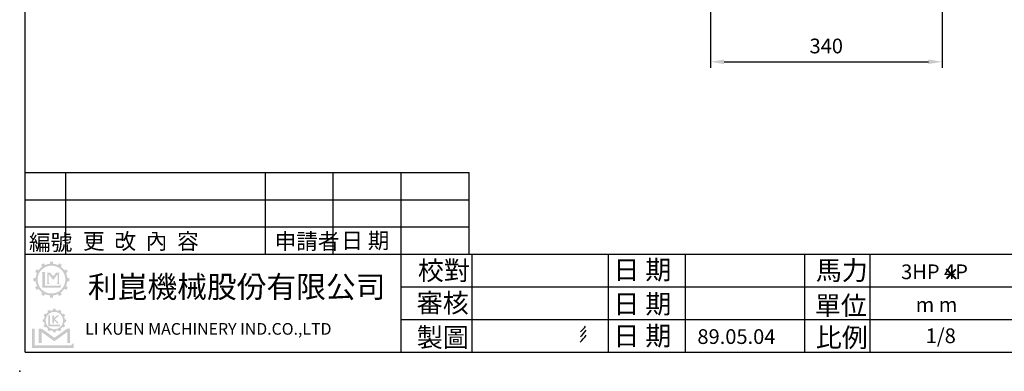
# Model space of a CAD drawing. Extents: x 10 to 2835, y 10 to 1570.
# Drawn here: x 10 to 1455, y 10 to 526 of the extents above; entities that cross this region are included whole.
import ezdxf

# ---------------------------------------------------------------- set-up
doc = ezdxf.new("R2010")
doc.units = 0
doc.header["$LTSCALE"] = 0.5
doc.layers.get('0').update_dxf_attribs({"linetype": 'CONTINUOUS'})
doc.layers.get('DEFPOINTS').update_dxf_attribs({"linetype": 'CONTINUOUS'})
for name, color, linetype in [('BORDER', 5, 'CONTINUOUS'), ('DIM', 3, 'CONTINUOUS'), ('HACHURE', 1, 'CONTINUOUS'), ('MAIN', 7, 'CONTINUOUS')]:
    doc.layers.add(name, color=color, linetype=linetype)
doc.styles.add('CHINA', font='romanc.shx', dxfattribs={"bigfont": 'china.shx'})
doc.styles.add('CLARK', font='kaiu.ttf')
doc.styles.add('ROMANC', font='romanc')
doc.dimstyles.new('CHINA', dxfattribs={"dimtxt": 2.7, "dimasz": 2.3, "dimexe": 1.5, "dimexo": 1.5, "dimgap": 1.5, "dimtad": 1, "dimdec": 4, "dimlfac": -1, "dimzin": 9, "dimdsep": 46, "dimtxsty": 'CHINA', "dimcen": 0, "dimclrd": 256, "dimclre": 256, "dimclrt": 256, "dimadec": 0, "dimazin": 0, "dimtfac": 1, "dimtdec": 3, "dimtofl": 0, "dimtmove": 0, "dimatfit": 3, "dimfxl": 0, "dimtolj": 1, "dimtzin": 9, "dimarcsym": 0})

# ---------------------------------------------------------------- blocks, each defined once
blk = doc.blocks.new('CHIN')
at = {"layer": 'DIM'}
for centre, radius in [((16.63, 7.35), 4.88), ((16.24, 6.93), 5.46), ((15.72, 6.34), 6.07)]:
    blk.add_arc(centre, radius, 311.9576, 328.2444, dxfattribs=at)
blk = doc.blocks.new('*D22')
at = {"layer": 'DEFPOINTS', "color": 0}
for p in [(1023.6, 721), (1363.6, 721), (1363.6, 464.2)]:
    blk.add_point(p, dxfattribs=at)
at = {"layer": 'DIM'}
for p, q in [((1023.6, 712.2), (1023.6, 455.4)), ((1363.6, 712.2), (1363.6, 455.4)), ((1043.6, 464.2), (1343.6, 464.2))]:
    blk.add_line(p, q, dxfattribs=at)
for points in [[(1043.6, 467.5), (1043.6, 460.9), (1023.6, 464.2)], [(1343.6, 467.5), (1343.6, 460.9), (1363.6, 464.2)]]:
    blk.add_solid(points, dxfattribs=at)
at = {"layer": 'DIM', "insert": (1193.6, 484.6), "char_height": 21.6, "attachment_point": 5, "style": 'CHINA'}
blk.add_mtext('340', dxfattribs=at)

msp = doc.modelspace()

# ---------------------------------------------------------------- hatches: boundary and pattern name
at = {"layer": 'HACHURE'}
h = msp.add_hatch(color=256, dxfattribs=at)
edge = h.paths.add_edge_path(flags=16)
edge.add_arc((56.628, 144.604), 20.438, 0, 360)
edge = h.paths.add_edge_path()
edge.add_line((78.269, 159.792), (75.563, 158.23))
edge.add_arc((56.628, 144.604), 23.328, 35.73917, 54.26083)
edge.add_line((70.254, 163.539), (71.816, 166.245))
edge.add_arc((56.628, 144.604), 26.438, 54.937907, 65.062093)
edge.add_line((67.775, 168.577), (66.213, 165.872))
edge.add_arc((56.628, 144.604), 23.328, 65.73917, 84.26083)
edge.add_line((58.961, 167.815), (58.961, 170.939))
edge.add_arc((56.628, 144.604), 26.438, 84.937907, 95.062093)
edge.add_line((54.295, 170.939), (54.295, 167.815))
edge.add_arc((56.628, 144.604), 23.328, 95.73917, 114.26083)
edge.add_line((47.043, 165.872), (45.481, 168.577))
edge.add_arc((56.628, 144.604), 26.438, 114.937907, 125.062093)
edge.add_line((41.44, 166.245), (43.002, 163.539))
edge.add_arc((56.628, 144.604), 23.328, 125.73917, 144.26083)
edge.add_line((37.693, 158.23), (34.988, 159.792))
edge.add_arc((56.628, 144.604), 26.438, 144.937907, 155.062093)
edge.add_line((32.655, 155.752), (35.361, 154.189))
edge.add_arc((56.628, 144.604), 23.328, 155.73917, 174.26083)
edge.add_line((33.417, 146.937), (30.293, 146.937))
edge.add_arc((56.628, 144.604), 26.438, 174.937907, 185.062093)
edge.add_line((30.293, 142.271), (33.417, 142.271))
edge.add_arc((56.628, 144.604), 23.328, 185.73917, 204.26083)
edge.add_line((35.361, 135.019), (32.655, 133.457))
edge.add_arc((56.628, 144.604), 26.438, 204.937907, 215.062093)
edge.add_line((34.988, 129.416), (37.693, 130.979))
edge.add_arc((56.628, 144.604), 23.328, 215.73917, 234.26083)
edge.add_line((43.002, 125.669), (41.44, 122.964))
edge.add_arc((56.628, 144.604), 26.438, 234.937907, 245.062093)
edge.add_line((45.481, 120.631), (47.043, 123.337))
edge.add_arc((56.628, 144.604), 23.328, 245.73917, 264.26083)
edge.add_line((54.295, 121.393), (54.295, 118.269))
edge.add_arc((56.628, 144.604), 26.438, 264.937907, 275.062093)
edge.add_line((58.961, 118.269), (58.961, 121.393))
edge.add_arc((56.628, 144.604), 23.328, 275.73917, 294.26083)
edge.add_line((66.213, 123.337), (67.775, 120.631))
edge.add_arc((56.628, 144.604), 26.438, 294.937907, 305.062093)
edge.add_line((71.816, 122.964), (70.254, 125.669))
edge.add_arc((56.628, 144.604), 23.328, 305.73917, 324.26083)
edge.add_line((75.563, 130.979), (78.269, 129.416))
edge.add_arc((56.628, 144.604), 26.438, 324.937907, 335.062093)
edge.add_line((80.601, 133.457), (77.896, 135.019))
edge.add_arc((56.628, 144.604), 23.328, 335.73917, 354.26083)
edge.add_line((79.839, 142.271), (82.963, 142.271))
edge.add_arc((56.628, 144.604), 26.438, 354.937907, 365.062093)
edge.add_line((82.963, 146.937), (79.839, 146.937))
edge.add_arc((56.628, 144.604), 23.328, 5.73917, 24.26083)
edge.add_line((77.896, 154.189), (80.601, 155.752))
edge.add_arc((56.628, 144.604), 26.438, 24.937907, 35.062093)
h.paths.add_polyline_path([(67.864, 153.88), (68.885, 154.895), (63.775, 154.895), (59.18, 149.539), (54.586, 154.895), (49.475, 154.895), (50.496, 153.88), (50.496, 139.516), (49.475, 137.966), (54.963, 137.966), (52.655, 139.77), (52.655, 152.487), (59.18, 144.047), (65.87, 152.7), (65.87, 139.77), (63.562, 137.966), (68.885, 137.966), (67.864, 139.516)], flags=0)
h.paths.add_polyline_path([(69.941, 137.425), (68.144, 135.875), (46.907, 135.875), (46.907, 154.642), (48.148, 155.648), (42.169, 155.648), (43.314, 154.581), (43.314, 134.893), (42.294, 134.385), (43.825, 132.609), (69.941, 132.609)], flags=0)
h = msp.add_hatch(color=256, dxfattribs=at)
edge = h.paths.add_edge_path(flags=16)
edge.add_arc((60.922, 84.478), 12.733, 0, 360)
h.paths.add_polyline_path([(89.347, 44.334), (89.347, 51.774), (85.317, 48.296), (32.15, 48.296), (32.15, 72.519), (27.943, 72.519), (27.943, 44.334)])
edge = h.paths.add_edge_path()
edge.add_arc((60.922, 84.478), 15.28, 37.218586, 52.781414)
edge.add_line((70.164, 96.646), (71.19, 98.423))
edge.add_arc((60.922, 84.478), 17.317, 53.634409, 66.365591)
edge.add_line((67.865, 100.343), (66.839, 98.566))
edge.add_arc((60.922, 84.478), 15.28, 67.218586, 82.781414)
edge.add_line((62.842, 99.637), (62.842, 101.689))
edge.add_arc((60.922, 84.478), 17.317, 83.634409, 96.365591)
edge.add_line((59.002, 101.689), (59.002, 99.637))
edge.add_arc((60.922, 84.478), 15.28, 97.218586, 112.781414)
edge.add_line((55.006, 98.566), (53.98, 100.343))
edge.add_arc((60.922, 84.478), 17.317, 113.634409, 126.365591)
edge.add_line((50.654, 98.423), (51.68, 96.646))
edge.add_arc((60.922, 84.478), 15.28, 127.218586, 142.781414)
edge.add_line((48.755, 93.72), (46.978, 94.746))
edge.add_arc((60.922, 84.478), 17.317, 143.634409, 156.365591)
edge.add_line((45.058, 91.421), (46.835, 90.395))
edge.add_arc((60.922, 84.478), 15.28, 157.218586, 172.781414)
edge.add_line((45.764, 86.398), (43.712, 86.398))
edge.add_arc((60.922, 84.478), 17.317, 173.634409, 186.365591)
edge.add_line((43.712, 82.558), (45.764, 82.558))
edge.add_arc((60.922, 84.478), 15.28, 187.218586, 202.781414)
edge.add_line((46.835, 78.562), (45.058, 77.536))
edge.add_arc((60.922, 84.478), 17.317, 203.634409, 216.365591)
edge.add_line((46.978, 74.21), (48.755, 75.236))
edge.add_arc((60.922, 84.478), 15.28, 217.218586, 232.781414)
edge.add_line((51.68, 72.311), (50.654, 70.534))
edge.add_arc((60.922, 84.478), 17.317, 233.634409, 246.365591)
edge.add_line((53.98, 68.614), (55.006, 70.391))
edge.add_arc((60.922, 84.478), 15.28, 247.218586, 262.781414)
edge.add_line((59.002, 69.32), (59.002, 67.268))
edge.add_arc((60.922, 84.478), 17.317, 263.634409, 276.365591)
edge.add_line((62.842, 67.268), (62.842, 69.32))
edge.add_arc((60.922, 84.478), 15.28, 277.218586, 292.781414)
edge.add_line((66.839, 70.391), (67.865, 68.614))
edge.add_arc((60.922, 84.478), 17.317, 293.634409, 306.365591)
edge.add_line((71.19, 70.534), (70.164, 72.311))
edge.add_arc((60.922, 84.478), 15.28, 307.218586, 322.781414)
edge.add_line((73.09, 75.236), (74.867, 74.21))
edge.add_arc((60.922, 84.478), 17.317, 323.634409, 336.365591)
edge.add_line((76.787, 77.536), (75.01, 78.562))
edge.add_arc((60.922, 84.478), 15.28, 337.218586, 352.781414)
edge.add_line((76.081, 82.558), (78.133, 82.558))
edge.add_arc((60.922, 84.478), 17.317, 353.634409, 366.365591)
edge.add_line((78.133, 86.398), (76.081, 86.398))
edge.add_arc((60.922, 84.478), 15.28, 7.218586, 22.781414)
edge.add_line((75.01, 90.395), (76.787, 91.421))
edge.add_arc((60.922, 84.478), 17.317, 23.634409, 36.365591)
edge.add_line((74.867, 94.746), (73.09, 93.72))
h.paths.add_polyline_path([(79.812, 67.667), (60.922, 54.054), (42.033, 67.667), (42.033, 51.624), (37.835, 51.624), (37.835, 72.519), (42.416, 72.519), (60.922, 59.182), (79.429, 72.519), (84.01, 72.519), (84.01, 51.624), (79.812, 51.624)])
h.paths.add_polyline_path([(57.749, 91.982), (57.749, 80.454), (60.22, 80.454), (60.22, 85.354), (65.141, 80.454), (67.854, 80.454), (61.532, 86.527), (68.033, 91.982), (64.715, 91.982), (60.22, 88.255), (60.22, 91.982)], flags=0)
h.paths.add_polyline_path([(69.158, 76.21), (69.158, 78.65), (54.676, 78.65), (54.676, 91.982), (52.226, 91.982), (52.226, 76.21)], flags=0)

# ---------------------------------------------------------------- linework, layer by layer
at = {"layer": 'BORDER'}
for p, q in [((18, 38), (18, 1550)), ((18, 182), (2090, 182)), ((18, 38), (2090, 38))]:
    msp.add_line(p, q, dxfattribs=at)
at = {"layer": 'DIM'}
msp.add_line((77.855, 182), (77.855, 301.711), dxfattribs=at)
at = {"layer": 'DIM', "color": 3}
for p, q in [((370.482, 182), (370.482, 301.711)), ((470.241, 182), (470.241, 301.711)), ((570, 182), (570, 301.711)), ((18, 261.807), (669.759, 261.807)), ((18, 221.904), (669.759, 221.904)), ((570, 38), (570, 182)), ((674, 38), (674, 182)), ((874, 38), (874, 182)), ((986.948, 38), (986.948, 182)), ((1162, 38), (1162, 182)), ((1258, 38), (1258, 182)), ((570, 134), (2090, 134)), ((1434, 134), (1738, 134)), ((570, 86), (1770, 86))]:
    msp.add_line(p, q, dxfattribs=at)
at = {"layer": 'DIM', "color": 5}
msp.add_line((570, 38), (570, 182), dxfattribs=at)
at = {"layer": 'MAIN'}
for p in [(18, 301.711), (669.759, 182)]:
    msp.add_line(p, (669.759, 301.711), dxfattribs=at)
msp.add_point((10, 10), dxfattribs=at)

# ---------------------------------------------------------------- block references
at = {"layer": 'DIM', "xscale": 8, "yscale": 8, "zscale": 8}
msp.add_blockref('CHIN', (674, 38), dxfattribs=at)

# ---------------------------------------------------------------- texts
at = {"color": 7, "style": 'ROMANC'}
msp.add_text('LI KUEN MACHINERY IND.CO.,LTD', height=17.09983, dxfattribs=at).set_placement((106.138, 63.703))
at = {"layer": 'DIM', "style": 'CHINA'}
for s, height, p in [('編號', 23.2771, (23.534, 187.538)), ('更  改  內  容', 23.2771, (102.998, 189.23)), ('申請者', 23.2771, (383.952, 189.029)), ('日 期', 23.2771, (481.834, 190.237)), ('校對', 28, (594.223, 143.91)), ('日 期', 28, (881.244, 144.951)), ('馬力', 28, (1178.214, 144.019)), ('3HP 4P', 21.6, (1303.399, 145.221)), ('審核', 28, (592.617, 96.356)), ('日 期', 28, (881.244, 94.929)), ('單位', 28, (1176.768, 92.506)), ('m m', 21.6, (1324.818, 96.955)), ('製圖', 28, (592.684, 45.874)), ('日 期', 28, (881.244, 48.057)), ('比例', 28, (1178.175, 45.593)), ('1/8', 21.6, (1339.478, 51.338)), ('89.05.04', 21.6, (1004.512, 50.158))]:
    msp.add_text(s, height=height, dxfattribs=at).set_placement(p)
msp.add_text('+', height=30, rotation=45, dxfattribs=at).set_placement((1379.585, 134.003))
at = {"layer": 'MAIN', "style": 'CLARK'}
msp.add_text('利崑機械股份有限公司', height=32, dxfattribs=at).set_placement((110.139, 117.933))

# ---------------------------------------------------------------- dimensions: what is measured, and where the dimension line sits
at = {"layer": 'DIM'}
dim = msp.add_linear_dim(base=(1363.639, 464.203), p1=(1023.639, 721.008), p2=(1363.639, 721.008), dimstyle='CHINA', override={"dimscale": 8, "dimasz": 2.5, "dimexe": 1.1, "dimexo": 1.1, "dimgap": 1.2, "dimdec": 2, "dimazin": 2, "dimtm": 1e-09, "dimtfac": 0.75, "dimtdec": 2, "dimtofl": 1, "dimtolj": 0, "dimlwd": 65535, "dimlwe": 65535}, dxfattribs=at)
dim.commit()
dim.dimension.update_dxf_attribs({"geometry": '*D22', "text_midpoint": (1193.639, 484.603)})

doc.saveas('drawing.dxf')
